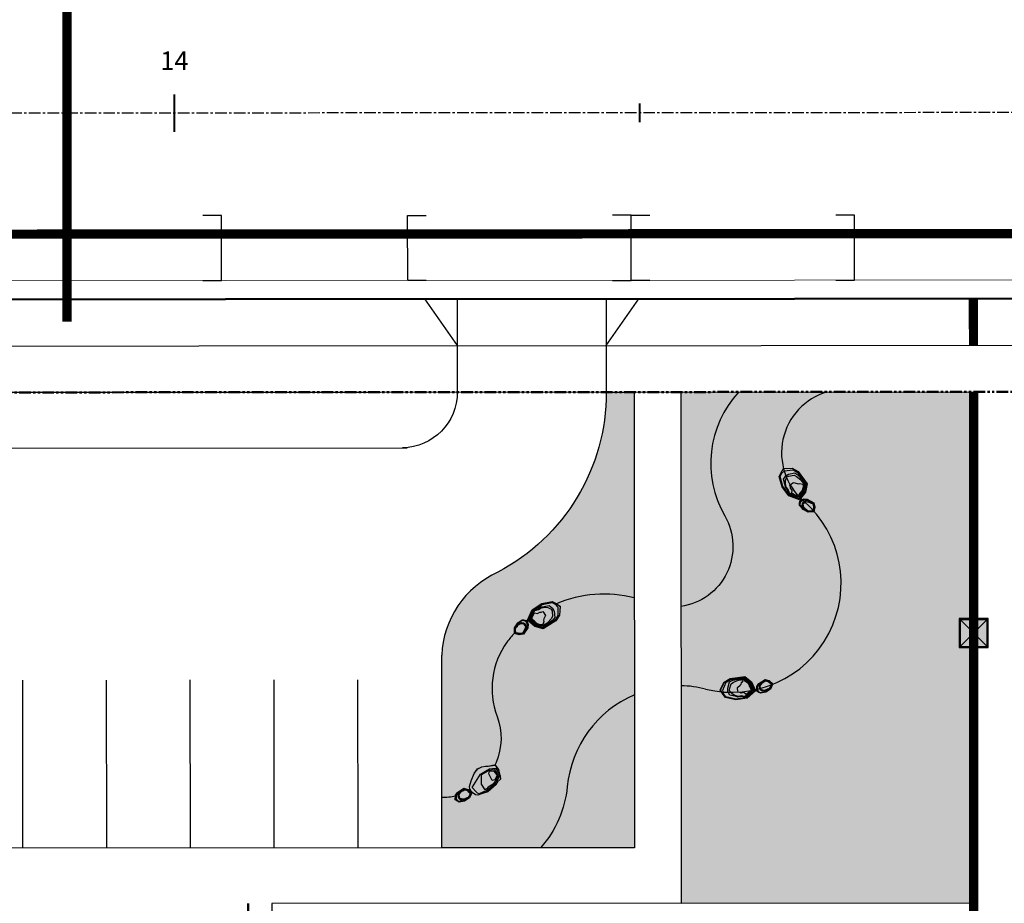
# Model space of a CAD drawing. Units: feet. Extents: x 6321014 to 6327265, y 2199834 to 2206208.
# Drawn here: x 6325083 to 6325189, y 2205083 to 2205178 of the extents above; entities that cross this region are included whole.
import ezdxf

# ---------------------------------------------------------------- set-up
doc = ezdxf.new("R2010")
doc.units = ezdxf.units.FT
doc.header["$MEASUREMENT"] = 0
for name, pattern in [('DASHED2', [0.375, 0.25, -0.125]), ('M- CL - 1.00', [2, 1.25, -0.25, 0.25, -0.25]), ('M- PL - 1.00', [2.5, 1.25, -0.25, 0.25, -0.25, 0.25, -0.25])]:
    doc.linetypes.add(name, pattern=pattern)
for name, color, linetype in [('C_BLOCKWALL', 2, 'Continuous'), ('C_BOULDERS', 1, 'Continuous'), ('C_CONC', 1, 'Continuous'), ('C_FURNITURE', 1, 'Continuous'), ('C_GC HATCH', 1, 'Continuous'), ('C_MOWCURB', 3, 'DASHED2'), ('C_PILASTER', 5, 'Continuous'), ('C_RW_MAIN', 203, 'Continuous'), ('C_TUBULAR STEEL FENCE', 1, 'TRACKS'), ('C_WTR_MAIN', 153, 'Continuous')]:
    doc.layers.add(name, color=color, linetype=linetype)
for name, color, linetype, lineweight in [('C_MPNG-LOTS-2D-N', 1, 'Continuous', 30), ('C_MPNG-RWAY-N', 2, 'M- PL - 1.00', 50), ('C_STRT-CL2D-N', 1, 'M- CL - 1.00', 25), ('C_STRT-CONC-CURB', 3, 'Continuous', 50), ('C_STRT-CONC-GUTR', 8, 'Continuous', 20), ('C_STRT-CONC-SDWK', 2, 'Continuous', 25), ('C_STRT-STA-MAJR', 2, 'Continuous', 40), ('C_STRT-STA-TICK', 2, 'Continuous', 40)]:
    doc.layers.add(name, color=color, linetype=linetype, lineweight=lineweight)
doc.styles.add('1.Sngl.10', font='simplex.shx', dxfattribs={"oblique": 12, "height": 0.1})
doc.linetypes.add('TRACKS', pattern='A,0.15,[130,ltypeshp.shx,S=0.25,R=0,X=0,Y=0],0.15', length=0.3)
pattern_1 = [(49.99999999999999, (0, 0), (0.7172601826007535, -0.06275213498259512), [0.07500000000000001, -0.8250000000000001]), (355, (0, 0), (-0.138751333613, 0.7521921337000119), [0.06, -0.66]), (100.45144446, (0.05977168120443821, -0.005229344125837088), (0.578508846727112, 0.6894399909686295), [0.06374019199999996, -0.7011421119999997]), (46.18420000000001, (0, 0.2000000001862645), (1.067241330671572, -0.1655192807930765), [0.1125, -1.2375]), (96.63563549, (0.0889367451891303, 0.1862066928297281), (0.9346619456742284, 0.9741186007745505), [0.09561034200000001, -1.05171376]), (351.1841639899999, (0, 0.2000000001862645), (0.9346619450547732, 0.9741186002699902), [0.09000000000000001, -0.990000001]), (21, (0.09999999962747097, 0.1499999999068677), (0.5969070521184617, -0.4026188906653388), [0.07500000000000001, -0.8250000000000001]), (326.0000000000001, (0.09999999962747097, 0.1499999999068677), (0.2433153319215817, 0.7251500450468531), [0.06, -0.66]), (71.45144474, (0.1497422540560365, 0.1164484261535108), (0.8402223767299711, 0.3225311528063539), [0.06374019000000002, -0.701142112]), (37.50000000000001, (0, 0), (0.01215985531729067, 0.3328938538313115), [0, -0.652, 0, -0.67, 0, -0.6625000000000001]), (7.499999999999999, (0, 0), (0.2630695374421486, 0.3944117118823602), [0, -0.382, 0, -0.637, 0, -0.2525]), (327.5, (-0.223000000230968, 0), (0.533822436172409, -0.02255487173437976), [0, -0.25, 0, -0.78, 0, -1.035]), (317.5, (-0.322999999858439, 0), (0.5831861693423862, 0.1001049823323177), [0, -0.325, 0, -0.518, 0, -0.735])]
pattern_2 = [(261.012787504, (0.07104452885687351, 1.476972807664424), (-2.169135874113839, -14.28617686995488), [0.1614431999999999, -15.98290565648843]), (217.969740728, (0.04582479130476713, 1.317511323839426), (11.42328933639603, 8.84920678575092), [0.2770416, -27.427109713476]), (165.510447078, (-0.172576948069036, 1.147062856703997), (17.25328207754347, -4.534783076699059), [0.1953456, -19.33923911531964]), (300.2736890059999, (-0.4016830632463098, 0.6405706177465618), (-12.06493215882613, 20.78166047270824), [0.2522856, -24.9762696499548]), (325.833654178, (-0.2744980733841658, 0.422689966391772), (-12.87482551188894, 8.809021968323979), [0.247386, -24.49124775370596]), (30.27368900599994, (-0.0698079988360405, 0.2837584242224693), (-20.78166047270824, -12.06493215882613), [0.2522856, -24.9762696499548]), (70.6942404667, (0.1480726525187492, 0.4109434140846133), (-6.547592439768305, -18.56041576157948), [0.3336347999999998, -33.02981825869918]), (105.2553283749, (0.2583753196522593, 0.7258169152773917), (-7.333637753655127, 26.71587088788544), [0.3149856, -31.18358579617608]), (154.429565615, (0.1754959831014276, 1.029703433159739), (-16.5476063985105, 7.85472612380433), [0.25314, -25.0608877316748]), (208.236358309, (-0.05285056307911873, 1.138963922858238), (11.72401833889764, 6.1828305806638), [0.2889984, -14.16091509455076]), (255.397437798, (-0.3074590237811208, 1.00223597465083), (-4.88762091621573, -18.91325360109593), [0.3737375999999998, -37.00005000575386]), (171.814074834, (0.6011932399123907, 1.277537744492292), (-10.96623382284979, 1.463460195080804), [0.1275612, -12.62861377528164]), (204.46923439, (0.4749311860650778, 1.295700724702328), (14.39039454398467, 6.483559583165408), [0.2426844, -24.0258136993884]), (258, (0.2540432447567582, 1.195179496891797), (0.6535668420179885, -1.006404681534441), [0.1697052, -1.52735107484772]), (236.198590514, (0.1051668953150511, 1.270198379643261), (3.724889723636484, 5.280643573159148), [0.0913896, -9.04753812703668]), (324.801409486, (0.05432557314634323, 1.194256560411304), (-2.967105207588355, 2.365647202585804), [0.1292436, -6.3329541685614]), (63.9637565321, (0.1599384443834424, 1.119758766144514), (1.712080360567528, 3.97350988912313), [0.2099148, -6.787227473814359]), (194.5650511770001, (0.2520781308412552, 1.30837021348998), (2.666376205087047, 0.3007290025015872), [0.1517892, -3.642943992202079]), (49.389540334, (-0.5293891420587897, 0.8151877918280661), (8.10334628929093, 9.554882464783873), [0.21264, -21.05141417600328]), (103.3461759419, (-0.3909786883741617, 0.976614389102906), (3.163616536061314, -13.68471886495594), [0.1783932, -17.6608892967828]), (326.1985905139999, (0.121364763006568, 1.509651150088757), (-5.280643573159145, 3.72488972363649), [0.182778, -8.95614972703668]), (16.61045966600001, (0.2732484014704823, 1.407968504820019), (-12.02474734139918, -3.516454375576732), [0.21264, -21.0514141760028]), (12.44395478, (-0.1241776999086142, 0.1912168893031776), (-6.339157091708662, -1.255024847021144), [0.205056, -10.047748494381]), (327.775140569, (0.07606105972081423, 0.2354033035226166), (-12.22125866987091, 7.802617286789433), [0.1718136, -17.0095716759312]), (99.8014094864, (0.7849956518039107, 0.5097821368835866), (-1.255024847021144, 6.339157091708566), [0.182778, -8.95614972703668]), (50.3540246363, (0.7538805743679404, 0.6898928028531373), (-10.46899349187649, -12.5219876723724), [0.2011572, -19.914508337088]), (102.4439547804, (0.2918573580682278, 0.1895343842916191), (1.255024847021108, -6.339157091708568), [0.102528, -10.15027649438099]), (134.309932474, (0.7246113708242774, 0.4705681260675192), (-3.62067204960661, 3.372051884120039), [0.061188, -6.05763541631136]), (198.963756532, (0.6818689815700054, 0.5143526918254793), (3.672780886621518, 0.9542958445195602), [0.2473859999999999, -4.700340750741238]), (219.009005957, (0.4479097034782171, 0.4339595576748252), (9.410479973327114, 7.542073101714847), [0.22926, -22.69670780945136]), (336.690067526, (0.2187594603747129, 1.029182344675064), (-2.313538365570552, 1.359242521050979), [0.1730664, -4.1535951305568]), (26.15722658699994, (0.3776998557150364, 0.9606991303153336), (18.41601327012276, 9.09782695123749), [0.3021528, -29.91307514883396]), (93.94539590089998, (0.648908032104373, 1.093898700084537), (0.5493491679882014, -9.659100138813653), [0.1235472, -12.2312089691844]), (123, (0.6404072502627969, 1.217153463512659), (-1.659971523552541, 0.3528378395164765), [0.072, -1.128]), (153.256437164, (0.408174604177475, 0.4510803613811731), (8.600586620264277, -4.430565402669433), [0.1667088, -16.50422398733976]), (81.0127875042, (0.2592982556670904, 0.526099244132638), (2.169135874113794, 14.28617686995482), [0.3228864, -15.82146245648844]), (33, (0.3097377298399806, 0.8450222117826343), (0.3528378395164764, 1.659971523552541), [0.312, -0.888]), (358.304846469, (0.5714029474183917, 1.01494959089905), (14.63901470947134, -0.5091643505609698), [0.1897368, -18.7839291610104]), (287.054604099, (0.7610565712675452, 1.009336858987808), (1.607862686537586, -4.679185568156097), [0.1747224, -8.561409467136599]), (240.645975364, (0.8122997423633933, 0.8422975298017263), (-12.58602052897526, -22.48181681368772), [0.284478, -28.16336901871128]), (208.42607874, (0.6728471117094159, 0.5943439779803157), (-13.7368277019666, -7.489964264699882), [0.3009587999999998, -29.79488808956267])]

# ---------------------------------------------------------------- blocks, each defined once
blk = doc.blocks.new('pilaster')
at = {"layer": 'C_PILASTER'}
h = blk.add_hatch(color=255, dxfattribs=at)
h.dxf.hatch_style = 1
h.paths.add_polyline_path([(-1.150000000372529, -1.149999999906868), (1.150000000372529, -1.149999999906868), (1.150000000372529, 1.149999999906868), (-1.150000000372529, 1.149999999906868)])
blk.add_lwpolyline([(-1.25, -1.25), (1.25, -1.25), (1.25, 1.25), (-1.25, 1.25)], close=True, dxfattribs=at)
at = {"layer": 'C_PILASTER', "color": 1, "flags": 128}
for points in [[(-1.25, 1.25), (1.25, -1.25)], [(1.25, 1.25), (-1.25, -1.25)]]:
    blk.add_lwpolyline(points, dxfattribs=at)
at = {"layer": 'C_PILASTER', "color": 255}
blk.add_lwpolyline([(-1.150000000372529, -1.149999999906868), (1.150000000372529, -1.149999999906868), (1.150000000372529, 1.149999999906868), (-1.150000000372529, 1.149999999906868)], close=True, dxfattribs=at)

msp = doc.modelspace()

# ---------------------------------------------------------------- hatches: boundary and pattern name
at = {"layer": 'C_BOULDERS'}
h = msp.add_hatch(dxfattribs=at)
h.set_pattern_fill('GRAVEL', color=8, scale=1.2, angle=33)
h.set_pattern_definition(pattern_2)
edge = h.paths.add_edge_path()
edge.add_arc((6325153.157728795, 2205121.724266874), 6.536302237310882, 278.3143456920753, 389.9990862564293)
edge.add_arc((6325168.575410044, 2205130.625341458), 11.26633868586028, 137.0072203438836, 209.999086256161, ccw=False)
edge.add_line((6325160.334763327, 2205138.30792755), (6325169.815288347, 2205138.313273703))
edge.add_arc((6325171.736469763, 2205131.76995132), 6.819531203460792, 106.3627384280373, 229.0835325650483)
edge.add_arc((6325159.594771309, 2205117.761328912), 11.71860093312533, -103.96731119375181, 49.08353255503471, ccw=False)
edge.add_arc((6325153.782028367, 2205094.390896367), 12.36386359838097, 76.03268883109303, 88.48667483935147)
edge.add_line((6325154.108551029, 2205106.750447574), (6325154.10290394, 2205115.256663695))
h = msp.add_hatch(color=255, dxfattribs=at)
h.dxf.hatch_style = 1
h.paths.add_polyline_path([(6325166.064879068, 2205130.109519725), (6325166.694182807, 2205129.743198803), (6325167.649131076, 2205128.45017957), (6325167.467192026, 2205127.56270248), (6325166.844004666, 2205126.738562589), (6325165.710635454, 2205127.140388826), (6325164.978954541, 2205128.123937011), (6325164.680473872, 2205129.219827057), (6325164.834482835, 2205129.578715537), (6325165.125268859, 2205130.091249355)])
at = {"layer": 'C_BOULDERS', "linetype": 'Continuous'}
h = msp.add_hatch(color=255, dxfattribs=at)
h.dxf.hatch_style = 1
h.paths.add_polyline_path([(6325167.318894137, 2205126.824328889), (6325167.683806194, 2205126.786204656), (6325168.391130557, 2205126.389061051), (6325168.491084621, 2205125.943865217), (6325168.375424996, 2205125.437072941), (6325167.772262267, 2205125.387292774), (6325167.23178377, 2205125.688294164), (6325166.867527105, 2205126.130561382), (6325166.86405207, 2205126.326887149), (6325166.891564036, 2205126.62184237)])
at = {"layer": 'C_BOULDERS'}
h = msp.add_hatch(dxfattribs=at)
h.set_pattern_fill('GRAVEL', color=8, scale=1.2, angle=33)
h.set_pattern_definition(pattern_2)
edge = h.paths.add_edge_path()
edge.add_arc((6325130.29816677, 2205097.037297372), 11.65629888293929, 318.8236066739936, 354.565593099004)
edge.add_arc((6325153.84891369, 2205094.742631009), 12.00603405943868, 113.252114003098, 174.3081198229106, ccw=False)
edge.add_line((6325149.109198504, 2205105.773494701), (6325149.102287068, 2205116.18419915))
edge.add_arc((6325145.863655059, 2205103.442452568), 13.14689481414929, 75.73884595812348, 92.79265233246247)
edge.add_arc((6325145.863655063, 2205103.442452653), 13.14689472892809, 92.79265237092568, 135.5832885664566)
edge.add_arc((6325142.338881766, 2205106.464974802), 8.519451386814492, 133.5114714970648, 200.6864320676244)
edge.add_arc((6325128.419795868, 2205101.123353404), 6.38968886322407, -89.95563223594468, 21.406239238069475, ccw=False)
edge.add_line((6325128.42474381, 2205094.733666455), (6325128.428904754, 2205089.357028934))
edge.add_line((6325128.428904754, 2205089.357028934), (6325139.071702483, 2205089.363030324))
h = msp.add_hatch(color=255, dxfattribs=at)
h.dxf.hatch_style = 1
h.paths.add_polyline_path([(6325141.07503817, 2205114.336509034), (6325140.664444032, 2205113.735155005), (6325139.306147185, 2205112.875588481), (6325138.434037987, 2205113.120829081), (6325137.656809253, 2205113.80162607), (6325138.139037802, 2205114.903191194), (6325139.17262018, 2205115.56230534), (6325140.287125323, 2205115.781266499), (6325140.634019346, 2205115.601866838), (6325141.124333062, 2205115.275003128)])
at = {"layer": 'C_BOULDERS', "linetype": 'Continuous'}
h = msp.add_hatch(color=255, dxfattribs=at)
h.dxf.hatch_style = 1
h.paths.add_polyline_path([(6325137.708229475, 2205113.321801282), (6325137.643982131, 2205112.960572066), (6325137.197038624, 2205112.283613945), (6325136.745811213, 2205112.215908927), (6325136.248640051, 2205112.367686383), (6325136.242330332, 2205112.97286696), (6325136.581391035, 2205113.490319065), (6325137.048689522, 2205113.821853881), (6325137.244757476, 2205113.811212456), (6325137.536973272, 2205113.762576869)])
at = {"layer": 'C_BOULDERS'}
h = msp.add_hatch(color=255, dxfattribs=at)
h.dxf.hatch_style = 1
h.paths.add_polyline_path([(6325158.773610667, 2205107.129230538), (6325159.394853267, 2205107.509061879), (6325160.986272069, 2205107.735360641), (6325161.680870145, 2205107.153767212), (6325162.110171397, 2205106.213943036), (6325161.218291597, 2205105.407382118), (6325160.0052505, 2205105.230590469), (6325158.899081504, 2205105.488380802), (6325158.656391697, 2205105.794356878), (6325158.343448031, 2205106.293670094)])
at = {"layer": 'C_BOULDERS', "linetype": 'Continuous'}
h = msp.add_hatch(color=255, dxfattribs=at)
h.dxf.hatch_style = 1
h.paths.add_polyline_path([(6325162.260229849, 2205106.672591408), (6325162.467084825, 2205106.975618281), (6325163.152505923, 2205107.409471614), (6325163.591761132, 2205107.286000939), (6325163.98282337, 2205106.943530669), (6325163.740176379, 2205106.389088805), (6325163.218601826, 2205106.05640453), (6325162.656400898, 2205105.945890608), (6325162.481978323, 2205106.036071805), (6325162.235475442, 2205106.200363682)])
h = msp.add_hatch(color=255, dxfattribs=at)
h.dxf.hatch_style = 1
h.paths.add_polyline_path([(6325134.245282056, 2205096.137286905), (6325134.663885636, 2205096.982337566), (6325134.514145561, 2205097.726019405), (6325134.152739586, 2205098.213997455), (6325133.866265313, 2205098.192977982), (6325133.41968135, 2205098.088539172), (6325133.104538561, 2205098.093320734), (6325132.713493926, 2205098.033013574), (6325132.283717156, 2205097.808118135), (6325131.900189389, 2205097.313246905), (6325131.584457107, 2205096.520027537), (6325131.415624321, 2205095.911030839), (6325131.452731228, 2205095.632122876), (6325131.693482325, 2205095.290968255), (6325132.044754064, 2205095.041590994), (6325132.307959673, 2205094.997890815), (6325132.593691439, 2205095.103657193), (6325132.678130479, 2205095.145912119), (6325133.376787436, 2205095.371882916)])
h = msp.add_hatch(color=255, dxfattribs=at)
h.dxf.hatch_style = 1
h.paths.add_polyline_path([(6325129.905677032, 2205094.980444761), (6325130.112532008, 2205095.283471634), (6325130.797953106, 2205095.717324967), (6325131.237208314, 2205095.593854291), (6325131.628270552, 2205095.251384021), (6325131.385623561, 2205094.696942158), (6325130.864049008, 2205094.364257883), (6325130.30184808, 2205094.253743961), (6325130.127425506, 2205094.343925158), (6325129.880922625, 2205094.508217034)])
at = {"layer": 'C_GC HATCH'}
h = msp.add_hatch(dxfattribs=at)
h.set_pattern_fill('AR-CONC', color=8, scale=0.1)
h.set_pattern_definition(pattern_1)
edge = h.paths.add_edge_path()
edge.add_line((6325128.424743809, 2205094.733666454), (6325128.412909967, 2205110.015692925))
edge.add_arc((6325138.702780494, 2205109.561044294), 10.29990974968254, 114.4996962079806, 177.4700832322036, ccw=False)
edge.add_arc((6325124.264938034, 2205138.249723014), 21.82825435834912, 297.7590080144562, 360.1316979087819)
edge.add_line((6325146.093134729, 2205138.299896569), (6325149.087603627, 2205138.301884531))
edge.add_line((6325149.087603627, 2205138.301884531), (6325149.102287068, 2205116.18419915))
edge.add_arc((6325145.863655065, 2205103.442452648), 13.14689473446652, 75.73884589917198, 138.2191682799683)
edge.add_arc((6325142.343080591, 2205106.450240566), 8.51818826857343, 137.5277244200546, 200.5837381898453)
edge.add_arc((6325128.419795865, 2205101.123353404), 6.389688865655343, -89.95563221925221, 21.40623922503812, ccw=False)
h = msp.add_hatch(dxfattribs=at)
h.set_pattern_fill('AR-CONC', color=8, scale=0.1)
h.set_pattern_definition(pattern_1)
edge = h.paths.add_edge_path()
edge.add_line((6325154.10290394, 2205115.256663695), (6325154.087603054, 2205138.304404721))
edge.add_line((6325154.087603054, 2205138.304404721), (6325160.334763327, 2205138.30792755))
edge.add_arc((6325168.575410039, 2205130.625341458), 11.26633868217569, 137.0072203294671, 209.9990862680014)
edge.add_arc((6325153.157728797, 2205121.724266873), 6.536302236039774, -81.68565432349038, 29.999086268127996, ccw=False)
h = msp.add_hatch(dxfattribs=at)
h.set_pattern_fill('AR-CONC', color=8, scale=0.1)
h.set_pattern_definition(pattern_1)
edge = h.paths.add_edge_path()
edge.add_line((6325185.56845236, 2205083.403999337), (6325185.28748357, 2205138.321998612))
edge.add_line((6325185.28748357, 2205138.321998612), (6325169.815288347, 2205138.313273703))
edge.add_arc((6325171.736469763, 2205131.76995132), 6.819531203460792, 106.3627384280373, 229.0835325676107)
edge.add_arc((6325159.59477131, 2205117.761328912), 11.71860093251535, -103.96731119926972, 49.08353255847561, ccw=False)
edge.add_arc((6325153.782028374, 2205094.390896426), 12.36386353964407, 76.03268879897115, 88.48667486668568)
edge.add_line((6325154.108551029, 2205106.750447574), (6325154.124061991, 2205083.386267564))
edge.add_line((6325154.124061991, 2205083.386267564), (6325185.56845236, 2205083.403999337))
h = msp.add_hatch(dxfattribs=at)
h.set_pattern_fill('AR-CONC', color=8, scale=0.1)
h.set_pattern_definition(pattern_1)
edge = h.paths.add_edge_path()
edge.add_line((6325139.071702641, 2205089.363030503), (6325149.120114703, 2205089.330413317))
edge.add_line((6325149.120114703, 2205089.330413317), (6325149.109198504, 2205105.773494701))
edge.add_arc((6325153.848976309, 2205094.742657916), 12.00603405855473, 113.2524392585155, 174.435033246162)
edge.add_arc((6325130.298167072, 2205097.037297344), 11.65629857867693, 318.8236067220444, 354.43503324282227, ccw=False)

# ---------------------------------------------------------------- linework, layer by layer
at = {"layer": 'C_BLOCKWALL', "const_width": 1, "flags": 128}
msp.add_lwpolyline([(6325185.552097209, 2205112.407175377), (6325185.639090018, 2204958.139708738)], dxfattribs=at)
at = {"layer": 'C_BOULDERS', "color": 30, "linetype": 'Continuous', "flags": 128}
for points in [[(6325166.066898465, 2205130.117302947), (6325166.699460484, 2205129.749085363), (6325167.657408657, 2205128.452004202), (6325167.474424789, 2205127.559430615), (6325166.846760892, 2205126.729370687), (6325165.70582885, 2205127.133878261), (6325164.971868823, 2205128.120490102), (6325164.672293746, 2205129.220398334), (6325164.827536973, 2205129.582163033), (6325165.120710304, 2205130.098904671)], [(6325166.064879068, 2205130.109519725), (6325166.694182807, 2205129.743198803), (6325167.649131076, 2205128.45017957), (6325167.467192026, 2205127.56270248), (6325166.844004666, 2205126.738562589), (6325165.710635454, 2205127.140388826), (6325164.978954541, 2205128.123937011), (6325164.680473872, 2205129.219827057), (6325164.834482835, 2205129.578715537), (6325165.125268859, 2205130.091249355)], [(6325166.136307177, 2205129.943580119), (6325166.640535149, 2205129.670593573), (6325167.556879703, 2205128.429844551), (6325167.38658486, 2205127.599166525), (6325166.813287277, 2205126.84100383), (6325165.764203748, 2205127.212947309), (6325165.057922944, 2205128.162351877), (6325164.771639156, 2205129.21346033), (6325164.911892571, 2205129.540294134), (6325165.238450668, 2205129.847288621)], [(6325165.674229226, 2205129.487388492), (6325166.361966531, 2205129.630786539), (6325166.671018006, 2205129.411660477), (6325167.05118376, 2205128.926352288), (6325167.197848289, 2205128.697859386), (6325167.428733846, 2205128.422382747), (6325167.404321749, 2205128.080327077), (6325167.321719855, 2205127.720105151), (6325167.145363602, 2205127.443325082), (6325166.858697613, 2205127.026875394), (6325166.653756962, 2205126.985424375), (6325166.209231457, 2205127.115262627), (6325165.719593951, 2205127.383189995), (6325165.555607104, 2205127.781011697), (6325165.339485569, 2205128.057332832), (6325165.319576539, 2205128.270943297), (6325165.259715263, 2205128.408185121), (6325165.133093949, 2205128.92665713), (6325165.373733246, 2205129.30712091)], [(6325165.653088795, 2205129.268466319), (6325166.274186681, 2205129.37402676), (6325166.529062763, 2205129.235362411), (6325166.99496737, 2205128.874871229), (6325167.137211084, 2205128.653265642), (6325167.351643388, 2205128.397419885), (6325167.329807512, 2205128.091461529), (6325167.251400711, 2205127.749534152), (6325167.082730642, 2205127.484817065), (6325166.814040895, 2205127.094482093), (6325166.657029168, 2205127.062725113), (6325166.238128459, 2205127.185078803), (6325165.778930341, 2205127.43634988), (6325165.621127266, 2205127.819170139), (6325165.412233815, 2205128.086249844), (6325165.393251098, 2205128.289921599), (6325165.331154085, 2205128.432289216), (6325165.359677613, 2205128.787930015), (6325165.501020088, 2205129.181088854)], [(6325166.219239148, 2205128.589498978), (6325166.582648907, 2205128.466508179), (6325166.737955609, 2205128.424528167), (6325166.888299342, 2205128.46718487), (6325167.189950365, 2205128.3912024), (6325167.244640144, 2205128.182083993), (6325167.213717103, 2205127.985003847), (6325167.143950271, 2205127.726238298), (6325166.888456471, 2205127.432543101), (6325166.733054107, 2205127.206784662), (6325166.487671708, 2205127.187355122), (6325166.006859551, 2205127.422811653), (6325166.067596911, 2205127.750229035), (6325165.894842642, 2205127.971103163), (6325165.88049133, 2205128.125083062), (6325165.807216019, 2205128.293078767), (6325165.949138795, 2205128.396172293), (6325166.126318824, 2205128.532295345)], [(6325167.317690526, 2205126.83137431), (6325167.68593565, 2205126.792901854), (6325168.397173841, 2205126.39356074), (6325168.498140953, 2205125.943852793), (6325168.38101343, 2205125.430628551), (6325167.770742347, 2205125.380261719), (6325167.227298542, 2205125.682914538), (6325166.860688455, 2205126.128039194), (6325166.857164185, 2205126.327146627), (6325166.885075529, 2205126.626383591)], [(6325167.318894137, 2205126.82432889), (6325167.683806194, 2205126.786204657), (6325168.391130557, 2205126.389061052), (6325168.491084621, 2205125.943865217), (6325168.375424996, 2205125.437072941), (6325167.772262267, 2205125.387292775), (6325167.23178377, 2205125.688294164), (6325166.867527105, 2205126.130561382), (6325166.86405207, 2205126.326887149), (6325166.891564036, 2205126.621842371)], [(6325167.385784546, 2205126.765658236), (6325167.675057101, 2205126.744459348), (6325168.355406271, 2205126.362461589), (6325168.449371812, 2205125.943938663), (6325168.342389515, 2205125.475168323), (6325167.781247118, 2205125.428856174), (6325167.258297757, 2205125.720095299), (6325166.907953111, 2205126.145471049), (6325166.904769132, 2205126.325353276), (6325166.99163973, 2205126.534776239)], [(6325167.267389727, 2205126.459272273), (6325167.554832491, 2205126.668244936), (6325167.742892766, 2205126.631355315), (6325168.019035716, 2205126.486456331), (6325168.134139176, 2205126.411521664), (6325168.29784776, 2205126.332406444), (6325168.357625639, 2205126.169560953), (6325168.394335834, 2205125.986251289), (6325168.370471964, 2205125.821958862), (6325168.32473354, 2205125.57033371), (6325168.238811771, 2205125.508652056), (6325168.00680644, 2205125.476221794), (6325167.72531453, 2205125.498117248), (6325167.567054819, 2205125.647558516), (6325167.409980859, 2205125.730129459), (6325167.35643505, 2205125.824524082), (6325167.30032123, 2205125.875395848), (6325167.134239975, 2205126.088247995), (6325167.166221817, 2205126.313715568)], [(6325167.303104317, 2205126.353902434), (6325167.567667295, 2205126.531582558), (6325167.714028498, 2205126.520555323), (6325168.003797098, 2205126.451035308), (6325168.115431068, 2205126.378359349), (6325168.267473531, 2205126.304882), (6325168.320943019, 2205126.159221678), (6325168.355788819, 2205125.985221741), (6325168.332965013, 2205125.828089716), (6325168.290094754, 2205125.592243468), (6325168.22426728, 2205125.544987137), (6325168.00563596, 2205125.514426327), (6325167.74164361, 2205125.534960602), (6325167.589351709, 2205125.678766596), (6325167.437531013, 2205125.758575992), (6325167.386476545, 2205125.848578692), (6325167.32826695, 2205125.901350448), (6325167.267564137, 2205126.071316038), (6325167.25110811, 2205126.28201733)], [(6325141.082656163, 2205114.333935574), (6325140.669936134, 2205113.729467978), (6325139.307372293, 2205112.867201186), (6325138.430254851, 2205113.113850124), (6325137.647443057, 2205113.799537477), (6325138.132889457, 2205114.908453206), (6325139.169691344, 2205115.569620428), (6325140.288282927, 2205115.789384429), (6325140.637957042, 2205115.608547016), (6325141.132296155, 2205115.278999807)], [(6325141.07503817, 2205114.336509034), (6325140.664444032, 2205113.735155005), (6325139.306147185, 2205112.875588481), (6325138.434037987, 2205113.120829081), (6325137.656809253, 2205113.80162607), (6325138.139037802, 2205114.903191194), (6325139.17262018, 2205115.56230534), (6325140.287125323, 2205115.781266499), (6325140.634019346, 2205115.601866838), (6325141.124333062, 2205115.275003128)], [(6325140.904394887, 2205114.277189576), (6325140.595881479, 2205113.793881208), (6325139.292493686, 2205112.9690626), (6325138.476199998, 2205113.198607655), (6325137.761192949, 2205113.824902882), (6325138.207559431, 2205114.844547509), (6325139.205261269, 2205115.480780681), (6325140.274224145, 2205115.690794383), (6325140.590134796, 2205115.527418078), (6325140.872870029, 2205115.179644311)], [(6325140.48258632, 2205114.7708538), (6325140.576194593, 2205114.074590134), (6325140.335427327, 2205113.782083435), (6325139.824055947, 2205113.437773474), (6325139.585614774, 2205113.307907012), (6325139.294259411, 2205113.097413375), (6325138.954842177, 2205113.146341628), (6325138.601487023, 2205113.254614632), (6325138.338094973, 2205113.450403709), (6325137.943320945, 2205113.766253671), (6325137.916703601, 2205113.973643098), (6325138.078148698, 2205114.407689613), (6325138.380567572, 2205114.876808773), (6325138.789144552, 2205115.01178523), (6325139.080281323, 2205115.207492327), (6325139.294770199, 2205115.212000378), (6325139.435958722, 2205115.261845054), (6325139.962189123, 2205115.350882942), (6325140.324377634, 2205115.083526548)], [(6325140.26574918, 2205114.80767078), (6325140.326406201, 2205114.18059318), (6325140.169785556, 2205113.936340048), (6325139.776747541, 2205113.497543838), (6325139.545493547, 2205113.371591859), (6325139.274900607, 2205113.176098316), (6325138.971302252, 2205113.219863145), (6325138.635892904, 2205113.3226373), (6325138.383980344, 2205113.509893249), (6325138.013961794, 2205113.8059369), (6325137.993569378, 2205113.964824714), (6325138.145707926, 2205114.373850497), (6325138.42932627, 2205114.813805838), (6325138.822496236, 2205114.943692473), (6325139.103896076, 2205115.132854238), (6325139.308405371, 2205115.137152542), (6325139.45486709, 2205115.188858848), (6325139.807538897, 2205115.134853601), (6325140.189524869, 2205114.965625101)], [(6325139.547854886, 2205114.291772866), (6325139.399068316, 2205113.938140365), (6325139.346036876, 2205113.786251723), (6325139.377779983, 2205113.633231439), (6325139.28031805, 2205113.337820122), (6325139.067810362, 2205113.298298445), (6325138.873461738, 2205113.343303232), (6325138.620378392, 2205113.431483952), (6325138.345801567, 2205113.707421478), (6325138.131793559, 2205113.878644548), (6325138.130046809, 2205114.12478877), (6325138.399444619, 2205114.587438668), (6325138.721651163, 2205114.503330928), (6325138.954367999, 2205114.65976715), (6325139.108981096, 2205114.663016753), (6325139.281807897, 2205114.724030891), (6325139.374436702, 2205114.575066956), (6325139.497476152, 2205114.388563493)], [(6325137.71534317, 2205113.322495514), (6325137.650508999, 2205112.957966872), (6325137.201092425, 2205112.277262946), (6325136.74529177, 2205112.20887173), (6325136.241810749, 2205112.362575474), (6325136.23542667, 2205112.974888184), (6325136.576347613, 2205113.495179265), (6325137.046665262, 2205113.828856091), (6325137.245511229, 2205113.818063891), (6325137.541968999, 2205113.768722281)], [(6325137.708229475, 2205113.321801282), (6325137.643982131, 2205112.960572066), (6325137.197038624, 2205112.283613945), (6325136.745811213, 2205112.215908927), (6325136.248640051, 2205112.367686383), (6325136.242330332, 2205112.97286696), (6325136.581391035, 2205113.490319065), (6325137.048689522, 2205113.821853881), (6325137.244757476, 2205113.811212456), (6325137.536973272, 2205113.762576869)], [(6325137.644903912, 2205113.259299716), (6325137.602973426, 2205112.972298255), (6325137.173074981, 2205112.321157251), (6325136.748881847, 2205112.257508627), (6325136.289010799, 2205112.397899027), (6325136.283140657, 2205112.960918694), (6325136.611204732, 2205113.46158847), (6325137.060655735, 2205113.78046101), (6325137.240301741, 2205113.770710871), (6325137.442941024, 2205113.669016234)], [(6325137.34781754, 2205113.3994046), (6325137.535595073, 2205113.097688651), (6325137.485287277, 2205112.912765324), (6325137.320919929, 2205112.647748307), (6325137.237907929, 2205112.538327017), (6325137.147233541, 2205112.380726655), (6325136.980513532, 2205112.332804976), (6325136.795039838, 2205112.309361853), (6325136.632886919, 2205112.344969675), (6325136.38519889, 2205112.408671012), (6325136.329850812, 2205112.498802955), (6325136.314175705, 2205112.732538888), (6325136.35624186, 2205113.011729764), (6325136.516668955, 2205113.158841884), (6325136.610313386, 2205113.309576454), (6325136.708311657, 2205113.35620088), (6325136.763084114, 2205113.408514124), (6325136.987320201, 2205113.558871021), (6325137.209906785, 2205113.510770322)], [(6325137.240153732, 2205113.371353948), (6325137.398363703, 2205113.094707242), (6325137.376847826, 2205112.949516785), (6325137.286685483, 2205112.665492797), (6325137.206175661, 2205112.559369724), (6325137.121962866, 2205112.413000202), (6325136.972836906, 2205112.370135722), (6325136.796782844, 2205112.347883202), (6325136.641697081, 2205112.381939119), (6325136.409541066, 2205112.441645874), (6325136.367137094, 2205112.5106989), (6325136.352365584, 2205112.73096106), (6325136.391816605, 2205112.992795425), (6325136.54619416, 2205113.134360099), (6325136.636706697, 2205113.280053422), (6325136.730145377, 2205113.324508542), (6325136.786963509, 2205113.378775613), (6325136.960851675, 2205113.427108204), (6325137.172190773, 2205113.428381224)], [(6325158.767720268, 2205107.134704085), (6325159.392179409, 2205107.516502038), (6325160.988597542, 2205107.743511702), (6325161.687184473, 2205107.158578367), (6325162.119569521, 2205106.212003162), (6325161.221738319, 2205105.400060163), (6325160.004918717, 2205105.222717825), (6325158.894693846, 2205105.481453372), (6325158.650059065, 2205105.789881614), (6325158.334546181, 2205106.293294111)], [(6325158.773610667, 2205107.129230538), (6325159.394853267, 2205107.509061879), (6325160.986272069, 2205107.735360641), (6325161.680870145, 2205107.153767212), (6325162.110171397, 2205106.213943036), (6325161.218291597, 2205105.407382118), (6325160.0052505, 2205105.230590469), (6325158.899081504, 2205105.488380802), (6325158.656391697, 2205105.794356878), (6325158.343448031, 2205106.293670094)], [(6325158.95356494, 2205107.113281002), (6325159.433269489, 2205107.427368646), (6325160.960355299, 2205107.644519296), (6325161.610498683, 2205107.100148194), (6325162.005431871, 2205106.235562415), (6325161.179878822, 2205105.488983307), (6325160.008948127, 2205105.318328933), (6325158.947980756, 2205105.565585124), (6325158.726967162, 2205105.844232477), (6325158.611892821, 2205106.277411079)], [(6325159.135575675, 2205106.489984182), (6325159.336002577, 2205107.163315198), (6325159.675614871, 2205107.331221528), (6325160.283248633, 2205107.435294813), (6325160.553982961, 2205107.455847542), (6325160.906062676, 2205107.528203561), (6325161.195487471, 2205107.34427064), (6325161.4732635, 2205107.100501514), (6325161.633082384, 2205106.813854241), (6325161.863426003, 2205106.36379919), (6325161.802573348, 2205106.163759664), (6325161.477197316, 2205105.834227673), (6325161.008874311, 2205105.530577339), (6325160.58089913, 2205105.575198368), (6325160.235087986, 2205105.516236173), (6325160.037649533, 2205105.600163866), (6325159.888443455, 2205105.612663347), (6325159.372038299, 2205105.747466522), (6325159.151504227, 2205106.139926306)], [(6325159.318193308, 2205106.367409163), (6325159.520269878, 2205106.964125721), (6325159.76334454, 2205107.122569175), (6325160.301855044, 2205107.361373346), (6325160.5644288, 2205107.381306566), (6325160.891418782, 2205107.448506386), (6325161.150300428, 2205107.283984003), (6325161.413969078, 2205107.052595151), (6325161.566822531, 2205106.778440906), (6325161.782721768, 2205106.356607894), (6325161.736100562, 2205106.203351079), (6325161.429480921, 2205105.892815051), (6325160.990272241, 2205105.608041805), (6325160.578435559, 2205105.650980221), (6325160.244189906, 2205105.593989989), (6325160.055937723, 2205105.674012756), (6325159.901159004, 2205105.686979076), (6325159.601731518, 2205105.880982041), (6325159.322867244, 2205106.192086982)], [(6325160.184580664, 2205106.543181244), (6325160.465407135, 2205106.804581095), (6325160.576109218, 2205106.921318159), (6325160.609971588, 2205107.073883464), (6325160.820098854, 2205107.303259153), (6325161.030102293, 2205107.252072875), (6325161.188852358, 2205107.131262132), (6325161.383439563, 2205106.946972036), (6325161.520560115, 2205106.582648135), (6325161.645429978, 2205106.338672143), (6325161.545991147, 2205106.113501213), (6325161.110434743, 2205105.802196336), (6325160.851143699, 2205106.011144473), (6325160.574723531, 2205105.96401372), (6325160.432401136, 2205106.024512524), (6325160.249760163, 2205106.039812956), (6325160.226437132, 2205106.213670327), (6325160.190791613, 2205106.434241506)], [(6325162.25345806, 2205106.674878218), (6325162.462202427, 2205106.980672904), (6325163.151416157, 2205107.416926873), (6325163.59512327, 2205107.292204808), (6325163.991148683, 2205106.945388068), (6325163.745642064, 2205106.384412034), (6325163.221205917, 2205106.049902502), (6325162.655372673, 2205105.938674563), (6325162.478478771, 2205106.030133503), (6325162.22839751, 2205106.196810336)], [(6325162.260229849, 2205106.672591408), (6325162.467084825, 2205106.975618281), (6325163.152505923, 2205107.409471614), (6325163.591761132, 2205107.286000939), (6325163.98282337, 2205106.943530669), (6325163.740176379, 2205106.389088805), (6325163.218601826, 2205106.05640453), (6325162.656400898, 2205105.945890608), (6325162.481978323, 2205106.036071805), (6325162.235475442, 2205106.200363682)], [(6325162.34362937, 2205106.703592897), (6325162.49966674, 2205106.948093088), (6325163.158947969, 2205107.36540058), (6325163.571886188, 2205107.249327372), (6325163.933609102, 2205106.93255083), (6325163.707866516, 2205106.416735079), (6325163.203207993, 2205106.094840628), (6325162.66247915, 2205105.988547553), (6325162.502665583, 2205106.071175497), (6325162.359624189, 2205106.247083534)], [(6325162.557029405, 2205106.453892845), (6325162.50964032, 2205106.806096182), (6325162.63141809, 2205106.954074849), (6325162.890079499, 2205107.128272782), (6325163.010689222, 2205107.193978986), (6325163.15806157, 2205107.300473634), (6325163.329759989, 2205107.275741029), (6325163.508512117, 2205107.220989337), (6325163.641760617, 2205107.121962454), (6325163.841475679, 2205106.962209162), (6325163.854951178, 2205106.857301642), (6325163.773306404, 2205106.637728587), (6325163.620351232, 2205106.400406397), (6325163.413677769, 2205106.332106263), (6325163.266415214, 2205106.233091468), (6325163.157915232, 2205106.230799683), (6325163.086496986, 2205106.205578035), (6325162.820305544, 2205106.160509911), (6325162.637076591, 2205106.295734227)], [(6325162.666719457, 2205106.43528029), (6325162.636002586, 2205106.752487272), (6325162.715216945, 2205106.876052183), (6325162.91401385, 2205107.098040165), (6325163.030988111, 2205107.161765828), (6325163.167858482, 2205107.260671507), (6325163.321437477, 2205107.238548947), (6325163.491111342, 2205107.186577923), (6325163.618552435, 2205107.091866956), (6325163.80574377, 2205106.942131469), (6325163.816067791, 2205106.86175839), (6325163.739129453, 2205106.654842685), (6325163.595683073, 2205106.432274149), (6325163.396803052, 2205106.366549542), (6325163.254465624, 2205106.27084625), (6325163.151013848, 2205106.268661096), (6325163.076928229, 2205106.242497453), (6325162.898524651, 2205106.269797578), (6325162.705286258, 2205106.355382382)], [(6325134.705974681, 2205097.083196381), (6325134.744517705, 2205096.715990396), (6325134.402914148, 2205096.432319648), (6325134.25360541, 2205096.13090453), (6325133.381988298, 2205095.362748689), (6325132.682039096, 2205095.136359934), (6325132.307959673, 2205094.997890815), (6325132.044754064, 2205095.041590994), (6325131.693482325, 2205095.290968255), (6325131.452731228, 2205095.632122876), (6325131.413949543, 2205095.923619032), (6325131.574688834, 2205096.523314878), (6325131.89116487, 2205097.31840279), (6325132.276957311, 2205097.816196159), (6325132.710236443, 2205098.04292433), (6325133.103827303, 2205098.10362417), (6325133.418571078, 2205098.098848663), (6325133.864707477, 2205098.203182804), (6325134.157637515, 2205098.224675956), (6325134.523781581, 2205097.730300435), (6325134.623255576, 2205097.236264329)], [(6325134.320581033, 2205096.559922236), (6325134.217363792, 2205096.30751302), (6325134.027980557, 2205096.108573266), (6325133.595961839, 2205095.749820933), (6325133.287364707, 2205095.493559025), (6325132.898913117, 2205095.358518986), (6325132.446661277, 2205095.149661546), (6325132.270207926, 2205095.211503885), (6325132.100037334, 2205095.341074735), (6325131.675953615, 2205095.801531896), (6325132.572382838, 2205097.233558747), (6325133.115257624, 2205097.559344483), (6325133.559372119, 2205097.803118762), (6325134.183898397, 2205097.904989487), (6325134.458293905, 2205097.54943777), (6325134.631838081, 2205097.089275044), (6325134.514171959, 2205096.804030261), (6325134.400962787, 2205096.689183236)], [(6325134.279894304, 2205096.734506432), (6325134.154090837, 2205096.484178489), (6325133.94397596, 2205096.184674656), (6325133.423687402, 2205095.856807648), (6325133.26923543, 2205095.666038055), (6325133.075951316, 2205095.547207308), (6325132.701512977, 2205096.173938995), (6325132.705796357, 2205097.198486982), (6325133.478990365, 2205097.673857762), (6325134.054136498, 2205097.734722759), (6325134.35322208, 2205097.399673906), (6325134.465347885, 2205097.013531297)], [(6325134.329830522, 2205097.026018926), (6325134.245241077, 2205096.851589654), (6325134.133886491, 2205096.634097278), (6325133.819505119, 2205096.560565832), (6325133.488426225, 2205097.285788807), (6325133.53622982, 2205097.554693269), (6325134.008714784, 2205097.613655815), (6325134.139733619, 2205097.430761948), (6325134.321971212, 2205097.186189148)], [(6325129.898905243, 2205094.982731571), (6325130.107649609, 2205095.288526257), (6325130.79686334, 2205095.724780226), (6325131.240570452, 2205095.600058161), (6325131.636595866, 2205095.253241421), (6325131.391089247, 2205094.692265387), (6325130.8666531, 2205094.357755855), (6325130.300819855, 2205094.246527915), (6325130.123925953, 2205094.337986855), (6325129.873844692, 2205094.504663689)], [(6325129.905677032, 2205094.980444761), (6325130.112532008, 2205095.283471634), (6325130.797953106, 2205095.717324967), (6325131.237208314, 2205095.593854291), (6325131.628270552, 2205095.251384021), (6325131.385623561, 2205094.696942158), (6325130.864049008, 2205094.364257883), (6325130.30184808, 2205094.253743961), (6325130.127425506, 2205094.343925158), (6325129.880922625, 2205094.508217034)], [(6325129.989076553, 2205095.01144625), (6325130.145113923, 2205095.255946441), (6325130.804395151, 2205095.673253933), (6325131.217333371, 2205095.557180725), (6325131.579056284, 2205095.240404183), (6325131.353313698, 2205094.724588431), (6325130.848655175, 2205094.40269398), (6325130.307926333, 2205094.296400906), (6325130.148112766, 2205094.379028849), (6325130.005071372, 2205094.554936887)], [(6325130.202476587, 2205094.761746198), (6325130.155087503, 2205095.113949535), (6325130.276865273, 2205095.261928202), (6325130.535526682, 2205095.436126135), (6325130.656136405, 2205095.501832339), (6325130.803508752, 2205095.608326987), (6325130.975207171, 2205095.583594382), (6325131.153959299, 2205095.52884269), (6325131.287207799, 2205095.429815807), (6325131.486922861, 2205095.270062515), (6325131.50039836, 2205095.165154994), (6325131.418753587, 2205094.94558194), (6325131.265798414, 2205094.70825975), (6325131.059124951, 2205094.639959616), (6325130.911862397, 2205094.54094482), (6325130.803362414, 2205094.538653036), (6325130.731944168, 2205094.513431387), (6325130.465752726, 2205094.468363264), (6325130.282523774, 2205094.60358758)], [(6325130.31216664, 2205094.743133643), (6325130.281449769, 2205095.060340624), (6325130.360664127, 2205095.183905535), (6325130.559461032, 2205095.405893518), (6325130.676435294, 2205095.469619181), (6325130.813305665, 2205095.56852486), (6325130.96688466, 2205095.546402299), (6325131.136558524, 2205095.494431275), (6325131.263999618, 2205095.399720308), (6325131.451190952, 2205095.249984822), (6325131.461514973, 2205095.169611743), (6325131.384576635, 2205094.962696038), (6325131.241130255, 2205094.740127502), (6325131.042250235, 2205094.674402894), (6325130.899912806, 2205094.578699602), (6325130.796461031, 2205094.576514449), (6325130.722375412, 2205094.550350806), (6325130.543971834, 2205094.577650931), (6325130.35073344, 2205094.663235735)]]:
    msp.add_lwpolyline(points, close=True, dxfattribs=at)
msp.add_lwpolyline([(6325131.415624321, 2205095.911030839), (6325131.584457107, 2205096.520027537), (6325131.900189389, 2205097.313246905), (6325132.283717156, 2205097.808118135), (6325132.713493926, 2205098.033013574), (6325133.104538561, 2205098.093320734), (6325133.41968135, 2205098.088539172), (6325133.866265313, 2205098.192977982), (6325134.152739586, 2205098.213997455), (6325134.514145561, 2205097.726019405), (6325134.613470245, 2205097.232724851), (6325134.695952122, 2205097.080095881), (6325134.733707809, 2205096.720390992), (6325134.394660697, 2205096.438843139), (6325134.245282056, 2205096.137286905), (6325133.376787436, 2205095.371882916), (6325132.678130479, 2205095.145912119), (6325132.593691439, 2205095.103657193)], dxfattribs=at)
at = {"layer": 'C_CONC', "linetype": 'Continuous', "flags": 128}
for points in [[(6325130.092658473, 2205148.303934372), (6325130.09313452, 2205138.303934371, -0.4105024343268583), (6325124.204571996, 2205132.318578561, -0.9718217124476279)], [(6325146.092658455, 2205148.304696046), (6325146.093134501, 2205138.304696044, -0.2791354886268703), (6325134.431527216, 2205118.933585907, -0.3844174746285472)]]:
    msp.add_lwpolyline(points, format="xyb", dxfattribs=at)
at = {"layer": 'C_CONC', "flags": 128}
for points in [[(6325130.098033099, 2205143.303936609), (6325126.596236691, 2205148.30196271)], [(6325146.092911211, 2205143.312956268), (6325149.589068528, 2205148.314928579)]]:
    msp.add_lwpolyline(points, dxfattribs=at)
at = {"layer": 'C_CONC', "color": 2, "linetype": 'Continuous', "flags": 128}
for points in [[(6324930.710524046, 2205138.178440394), (6325185.537483528, 2205138.322139604)], [(6325130.093143859, 2205138.290874031), (6325056.42311671, 2205138.249330841)], [(6325154.087603054, 2205138.304404721), (6325185.537483528, 2205138.322139591)]]:
    msp.add_lwpolyline(points, dxfattribs=at)
at = {"layer": 'C_CONC', "linetype": 'Continuous', "flags": 128}
for points in [[(6325146.093134729, 2205138.299896569), (6325149.087603825, 2205138.301585177)], [(6325149.087603825, 2205138.301585177), (6325149.120114703, 2205089.330413317)], [(6325154.087603054, 2205138.304404721), (6325154.124061991, 2205083.386267564)], [(6324977.104562698, 2205132.220922117), (6325124.702221703, 2205132.31890894)], [(6325124.702221703, 2205132.31890894), (6325124.702221703, 2205132.31890894)], [(6325056.433300811, 2205089.31642942), (6325128.428904754, 2205089.357028934), (6325128.412909968, 2205110.015692925)], [(6325128.428904754, 2205089.357028934), (6325149.120089287, 2205089.368696879)], [(6325154.124061991, 2205083.386267564), (6325110.152688795, 2205083.333821335), (6325110.155733027, 2205077.266056321)]]:
    msp.add_lwpolyline(points, dxfattribs=at)
at = {"layer": 'C_CONC', "color": 1, "flags": 128}
for points in [[(6325160.334763327, 2205138.30792755, 0.3297111967470972), (6325158.818384699, 2205124.992327718, -0.5299462447169219), (6325154.10290394, 2205115.256663695, -0.5299462447169219)], [(6325149.102287068, 2205116.184199148, 0.1639307626344622), (6325140.731445771, 2205115.546223504)], [(6325137.703552412, 2205113.75038968, 0.002870112140470634), (6325137.58575334, 2205113.656031071, 0.002870112140470634)], [(6325136.241411468, 2205112.400871554, 0.02407095111682821), (6325135.424908887, 2205111.434537442, 0.2497990504862721), (6325134.368698927, 2205103.45545035, -0.1933492710030625), (6325134.249880659, 2205098.508351474, -0.01264183276818966), (6325134.11800296, 2205098.22176785, -0.01264183276818966)], [(6325149.109198505, 2205105.773494701, 0.2734874127679581), (6325141.899528123, 2205095.906935316, -0.1566468965581306), (6325139.071702641, 2205089.363030503, -0.1566468965581306)], [(6325131.537232788, 2205095.512380544, -0.005538329838597642), (6325131.41554086, 2205095.446828937, -0.005538329838597642)], [(6325129.893870073, 2205094.886678101, -0.05938987169578133), (6325128.424743809, 2205094.733666454)]]:
    msp.add_lwpolyline(points, format="xyb", dxfattribs=at)
at = {"layer": 'C_CONC', "linetype": 'Continuous', "ltscale": 5, "flags": 128}
for points in [[(6325083.433275083, 2205089.354153581), (6325083.412166681, 2205107.345691076)], [(6325092.433268159, 2205089.365337105), (6325092.412159755, 2205107.356874601)], [(6325101.433261826, 2205089.375894359), (6325101.412153422, 2205107.36743164)], [(6325101.433591289, 2205089.375894833), (6325101.412482886, 2205107.367432327)], [(6325110.433259794, 2205089.381940336), (6325110.412151392, 2205107.373477829)], [(6325119.433253599, 2205089.392499494), (6325119.412145197, 2205107.384036987)]]:
    msp.add_lwpolyline(points, dxfattribs=at)
at = {"layer": 'C_CONC', "color": 1, "flags": 128}
msp.add_lwpolyline([(6325154.124061991, 2205083.386267564), (6325185.56845236, 2205083.403999337)], dxfattribs=at)
at = {"layer": 'C_CONC', "color": 1}
for centre, radius, start, end in [((6325171.736469764, 2205131.76995132), 6.819531204169962, 106.36273846151, 229.0835325490471), ((6325159.594771309, 2205117.761328913), 11.71860093277344, 256.0326888057785, 49.08353254904712), ((6325153.782028371, 2205094.390896395), 12.3638635703682, 76.03268880577853, 88.48667482842575)]:
    msp.add_arc(centre, radius, start, end, dxfattribs=at)
at = {"layer": 'C_CONC', "linetype": 'Continuous'}
msp.add_arc((6325138.702780495, 2205109.561044293), 10.29990975133788, 114.4996962015629, 177.4700832119756, dxfattribs=at)
at = {"layer": 'C_FURNITURE', "color": 9, "linetype": 'Continuous', "flags": 128}
for points in [[(6325102.764980694, 2205150.282965401), (6325104.764979422, 2205150.285221036), (6325104.7570847, 2205157.285216584), (6325102.757085972, 2205157.282960949)], [(6325126.763616819, 2205150.286544816), (6325124.763618091, 2205150.284289181), (6325124.755723369, 2205157.28428473), (6325126.755722097, 2205157.286540364)], [(6325146.763617623, 2205150.291168701), (6325148.763616351, 2205150.293424336), (6325148.75572163, 2205157.293419884), (6325146.755722901, 2205157.291164249)], [(6325150.76361508, 2205150.295679971), (6325148.763616352, 2205150.293424336), (6325148.755721631, 2205157.293419884), (6325150.755720358, 2205157.295675519)], [(6325170.763598544, 2205150.318236316), (6325172.763597271, 2205150.320491951), (6325172.75570255, 2205157.3204875), (6325170.755703822, 2205157.318231864)]]:
    msp.add_lwpolyline(points, dxfattribs=at)
at = {"layer": 'C_MOWCURB', "ltscale": 0.25, "const_width": 1, "flags": 128}
for points in [[(6325185.531844439, 2205148.322137999), (6325185.534663983, 2205143.322138794)], [(6325185.537483528, 2205138.322139589), (6325185.552097209, 2205112.407175377)]]:
    msp.add_lwpolyline(points, dxfattribs=at)
at = {"layer": 'C_MPNG-LOTS-2D-N'}
msp.add_lwpolyline([(6325185.650265305, 2204938.322171395), (6325185.537483528, 2205138.322139589)], dxfattribs=at)
at = {"layer": 'C_MPNG-RWAY-N', "flags": 128}
msp.add_lwpolyline([(6325010.447176676, 2205198.223414143), (6324860.720303934, 2205198.138981823, 0.06847793757423695), (6324771.598073619, 2205185.824450915), (6324755.806256126, 2205181.385025561, -0.1706611099357668), (6324724.031877065, 2205183.421894575, 2.084332710171736), (6324745.985485955, 2205105.329043067, -0.1706611099238991), (6324772.044132521, 2205123.624040718), (6324787.835950016, 2205128.063466071, -0.06847793757355057), (6324860.754138466, 2205138.138991363), (6325288.537467161, 2205138.380222199)], format="xyb", dxfattribs=at)
at = {"layer": 'C_RW_MAIN', "ltscale": 0.4, "const_width": 1}
msp.add_lwpolyline([(6325088.171273381, 2205181.267240753), (6325088.171273381, 2205145.864067314)], dxfattribs=at)
at = {"layer": 'C_STRT-CL2D-N', "flags": 128}
msp.add_lwpolyline([(6324542.573392296, 2204437.894846718, 0.102992901632695), (6324532.59838353, 2204316.00809344), (6324554.319635315, 2204141.173798607, -0.0307701558656521), (6324558.134288087, 2204079.810152329), (6324558.207819246, 2203949.41471204), (6325344.207694278, 2203949.857944426), (6325343.520541136, 2205168.41123243), (6325055.464086786, 2205168.24879481), (6324860.737221199, 2205168.138986593, 0.06847793757363624), (6324779.717011818, 2205156.943958493), (6324703.682459295, 2205135.568982475)], format="xyb", dxfattribs=at)
at = {"layer": 'C_STRT-CONC-CURB', "flags": 128}
msp.add_lwpolyline([(6324860.748499391, 2205148.138989773), (6325288.531828064, 2205148.380220609)], dxfattribs=at)
at = {"layer": 'C_STRT-CONC-GUTR', "flags": 128}
msp.add_lwpolyline([(6324860.747371556, 2205150.138989456), (6325288.530700247, 2205150.380220291)], dxfattribs=at)
at = {"layer": 'C_STRT-CONC-SDWK', "flags": 128}
msp.add_lwpolyline([(6324860.751318934, 2205143.138990568), (6325283.534648404, 2205143.37740186)], dxfattribs=at)
at = {"layer": 'C_STRT-STA-TICK', "color": 1, "linetype": 'Continuous'}
for points in [[(6325099.710954979, 2205166.273745704), (6325099.708699344, 2205170.273745067)], [(6325149.710383121, 2205167.301940987), (6325149.709255302, 2205169.30194067)]]:
    msp.add_lwpolyline(points, dxfattribs=at)
at = {"layer": 'C_TUBULAR STEEL FENCE', "linetype": 'Continuous', "ltscale": 0.15, "const_width": 0.25, "flags": 128}
msp.add_lwpolyline([(6325107.633544025, 2205083.353805877), (6325107.639014484, 2205079.355283372)], dxfattribs=at)
at = {"layer": 'C_WTR_MAIN', "ltscale": 0.4, "const_width": 1}
msp.add_lwpolyline([(6324707.200665848, 2205123.054102427), (6324783.235218368, 2205144.429078443, -0.06847793741632187), (6324860.744551967, 2205155.13898866), (6325316.385740637, 2205155.395928792)], format="xyb", dxfattribs=at)
msp.add_lwpolyline([(6324707.200665848, 2205123.054102427), (6324783.235218368, 2205144.429078443, -0.06847793741632187), (6324860.744551967, 2205155.13898866), (6325316.385740637, 2205155.395928792)], format="xyb", dxfattribs=at)

# ---------------------------------------------------------------- block references
at = {"layer": 'C_PILASTER', "xscale": 1.25, "yscale": 1.25, "zscale": 1.25}
msp.add_blockref('pilaster', (6325185.552097209, 2205112.407175377), dxfattribs=at)

# ---------------------------------------------------------------- texts
at = {"layer": 'C_STRT-STA-MAJR', "color": 2, "linetype": 'Continuous', "lineweight": 40, "insert": (6325099.707571525, 2205172.27374475), "char_height": 2, "attachment_point": 8, "rotation": 0.03230959969865232, "style": '1.Sngl.10'}
msp.add_mtext('14', dxfattribs=at)

doc.saveas('drawing.dxf')
